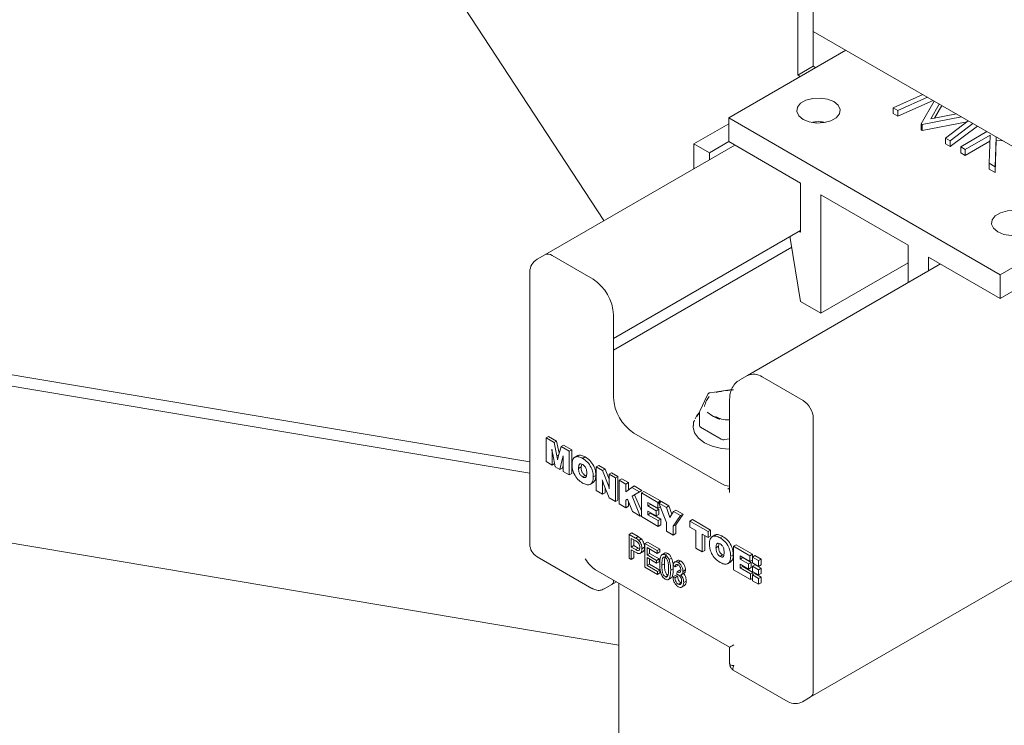
# Model space of a CAD drawing. Units: millimetres. Extents: x 175 to 14653, y 175 to 10220.
# Drawn here: x 8332 to 8468, y 6357 to 6454 of the extents above; entities that cross this region are included whole.
import ezdxf

# ---------------------------------------------------------------- set-up
doc = ezdxf.new("R2010")
doc.units = ezdxf.units.MM
doc.header["$LTSCALE"] = 35
doc.linetypes.add('SLD-Solid', pattern=[0])

msp = doc.modelspace()

# ---------------------------------------------------------------- linework, layer by layer
at = {"color": 7, "linetype": 'SLD-Solid', "lineweight": 15}
for p, q in [((8412.8573518, 6426.6848827), (8378.8245303, 6478.6135907)), ((7906.3723144, 6476.7316609), (8402.6339647, 6393.419083)), ((7908.302864, 6474.8268076), (8402.6339778, 6391.8383586)), ((8441.7570955, 6469.2288213), (8441.7570955, 6447.9987902)), ((8439.6357735, 6468.0042082), (8439.6357735, 6446.7741771)), ((8441.7571087, 6452.7988786), (9335.540037, 5936.8289769)), ((8446.2676908, 6450.1950091), (8430.0898548, 6440.8557432)), ((7934.7538889, 6448.7276967), (8414.9073087, 6368.1193708)), ((8441.7570955, 6447.9987902), (8439.6357735, 6446.7741771)), ((8442.0905509, 6447.783602), (8441.7570955, 6447.9987902)), ((8452.7648119, 6442.2656271), (8456.8618095, 6444.0791443)), ((8457.5024416, 6443.7093152), (8453.4036738, 6441.8968199)), ((8453.4036738, 6441.8968199), (8452.7648119, 6442.2656271)), ((8452.7648119, 6442.2656271), (8452.7648119, 6441.4490968)), ((8458.3033134, 6443.246992), (8453.4036738, 6441.0802896)), ((8456.6417319, 6440.0275288), (8458.4422321, 6443.1667858)), ((8459.1449886, 6442.761093), (8457.977405, 6440.7218083)), ((8459.4964064, 6442.5582341), (8458.5024783, 6440.8223126)), ((8430.0898548, 6440.8557432), (8467.5664953, 6419.2209391)), ((8430.0898548, 6437.5895733), (8430.0898548, 6440.8557432)), ((8453.4036738, 6441.0802896), (8452.7648119, 6441.4490968)), ((8453.4036738, 6441.8968199), (8453.4036738, 6441.0802896)), ((8462.2196855, 6440.9861083), (8456.7847783, 6439.9449498)), ((8457.977405, 6440.7218083), (8461.5071509, 6441.3974458)), ((8430.0898416, 6440.0388072), (8425.2902744, 6437.268076)), ((8456.7847783, 6439.9449498), (8456.6417319, 6440.0275288)), ((8456.6417319, 6440.0275288), (8456.6417319, 6439.2109985)), ((8462.9747516, 6440.3142767), (8456.7847783, 6439.1284195)), ((8456.7847783, 6439.9449498), (8456.7847783, 6439.1284195)), ((8460.0143227, 6438.0805735), (8463.1519738, 6440.4479097)), ((8463.79033, 6440.0793946), (8460.6517516, 6437.7125936)), ((8464.403564, 6439.7253923), (8460.6517516, 6436.8960633)), ((8456.7847783, 6439.1284195), (8456.6417319, 6439.2109985)), ((8460.6517516, 6437.7125936), (8460.0143227, 6438.0805735)), ((8460.0143227, 6438.0805735), (8460.0143227, 6437.2640432)), ((8462.1022776, 6436.8752228), (8465.7214986, 6438.9645547)), ((8466.1491416, 6438.4787769), (8462.7368405, 6436.5088974)), ((8466.0159496, 6434.6159081), (8466.1491416, 6438.4787769)), ((8467.0023413, 6438.2251399), (8466.861584, 6434.1277337)), ((8467.0131361, 6438.2189106), (8467.0131361, 6437.7244272)), ((8430.9182748, 6437.1113349), (8404.6946769, 6421.9727741)), ((8427.4116096, 6436.0434553), (8425.2902744, 6437.268076)), ((8425.2902744, 6437.268076), (8425.2902744, 6433.862273)), ((8430.0898548, 6437.5895733), (8427.4116096, 6436.0434553)), ((8439.9893066, 6431.8747414), (8430.0898548, 6437.5895733)), ((8460.6517516, 6436.8960633), (8460.0143227, 6437.2640432)), ((8460.6517516, 6437.7125936), (8460.6517516, 6436.8960633)), ((8462.7368405, 6436.5088974), (8462.1022776, 6436.8752228)), ((8462.1022776, 6436.8752228), (8462.1022776, 6436.0586925)), ((8466.1204238, 6437.6456682), (8462.7368405, 6435.6923671)), ((8462.7368405, 6436.5088974), (8462.7368405, 6435.6923671)), ((8467.0131361, 6437.7244272), (8466.861584, 6433.3112034)), ((8467.9104347, 6437.700919), (8467.0131361, 6437.7244272)), ((8427.4116096, 6436.0434553), (8427.4116096, 6435.0869024)), ((8462.7368405, 6435.6923671), (8462.1022776, 6436.0586925)), ((8466.861584, 6434.1277337), (8466.0159496, 6434.6159081)), ((8466.0159496, 6434.6159081), (8466.0159496, 6433.7993778)), ((8466.861584, 6433.3112034), (8466.0159496, 6433.7993778)), ((8466.861584, 6434.1277337), (8466.861584, 6433.3112034)), ((8439.9893066, 6425.0974475), (8439.9893066, 6431.8747414)), ((8442.8176973, 6430.2419462), (8442.8176973, 6413.9110969)), ((8454.8385685, 6423.302445), (8442.8176973, 6430.2419462)), ((8483.7443313, 6428.560205), (8467.5664953, 6419.2209391)), ((8486.5732172, 6426.9271163), (8467.5664953, 6415.9547692)), ((8439.9893066, 6425.3424017), (8414.1799094, 6410.4429539)), ((8438.5751112, 6424.2807358), (8438.5751112, 6424.525982)), ((8439.9893066, 6415.5438921), (8438.5751112, 6424.2807358)), ((8439.7771393, 6425.219929), (8439.9893066, 6425.0974475)), ((8438.7808036, 6423.0100461), (8414.1799344, 6408.8082667)), ((8454.8385685, 6418.1236562), (8454.8385685, 6423.302445)), ((8404.6946769, 6421.9727741), (8403.6340167, 6421.360468)), ((8411.3515187, 6418.6080888), (8405.694653, 6421.8737279)), ((8467.5664953, 6415.9547692), (8457.6669592, 6421.6696498)), ((8457.6669592, 6421.6696498), (8457.6669592, 6419.7564955)), ((8459.3239652, 6420.7130742), (8432.6861691, 6405.3354018)), ((8454.8385132, 6420.8505662), (8442.8176973, 6413.9110969)), ((8402.6339324, 6419.6283474), (8402.6339324, 6382.0674669)), ((8467.5664953, 6419.2209391), (8467.5664953, 6415.9547692)), ((8442.8176973, 6413.9110969), (8439.9893066, 6415.5438921)), ((8414.1799094, 6402.2775535), (8414.1799094, 6413.7091237)), ((8414.1799094, 6410.4429539), (8414.1799094, 6413.7091237)), ((8441.3427946, 6360.9456712), (8521.1058003, 6406.9918742)), ((8432.6861691, 6405.3354018), (8431.6255089, 6404.7230957)), ((8440.3429028, 6401.871719), (8434.6860371, 6405.1373581)), ((8427.1320614, 6402.6681774), (8426.0861343, 6400.4145497)), ((8430.4991494, 6403.4142759), (8427.5091894, 6402.9517588)), ((8430.2111211, 6402.0753146), (8430.2111211, 6389.2087692)), ((8426.0396477, 6400.2040414), (8426.0396477, 6398.4076456)), ((8428.1497557, 6399.6834968), (8428.3939123, 6399.5639106)), ((8428.4054487, 6399.5831265), (8428.3595946, 6399.6051708)), ((8441.7570982, 6361.8613317), (8441.7570982, 6399.4222121)), ((8429.0291714, 6390.4390872), (8417.0083001, 6397.3785885)), ((8425.1934091, 6398.4341129), (8425.1934091, 6398.1949503)), ((8426.1861096, 6398.203535), (8429.0438345, 6396.5538055)), ((8404.8637335, 6396.7242769), (8405.2172869, 6396.9283789)), ((8404.8637335, 6393.458107), (8404.8637335, 6396.7242769)), ((8404.8637335, 6396.7242769), (8405.9776747, 6396.0812123)), ((8405.2172869, 6396.9283789), (8406.3312281, 6396.2853144)), ((8405.9776747, 6396.0812123), (8406.3312281, 6396.2853144)), ((8405.9776747, 6396.0812123), (8406.3634869, 6394.2286879)), ((8406.3312281, 6396.2853144), (8406.6825643, 6394.5984581)), ((8429.526766, 6396.4791172), (8430.211155, 6396.5849613)), ((8405.6977353, 6394.5534952), (8405.7787276, 6394.600251)), ((8405.6977353, 6394.5534952), (8405.6977353, 6392.976648)), ((8406.1482008, 6392.7165998), (8405.7997307, 6394.480841)), ((8406.5470786, 6394.116181), (8406.9425846, 6395.5241816)), ((8406.9425846, 6395.5241816), (8407.2961381, 6395.7282837)), ((8406.9425846, 6395.5241816), (8408.0547557, 6394.882139)), ((8407.2961381, 6395.7282837), (8408.4083091, 6395.086241)), ((8408.0547557, 6394.882139), (8408.4083091, 6395.086241)), ((8408.0547557, 6394.882139), (8408.0547557, 6391.6159691)), ((8408.4083091, 6395.086241), (8408.4083091, 6391.8200712)), ((8405.6977353, 6392.976648), (8404.8637335, 6393.458107)), ((8405.6977353, 6392.976648), (8406.0512888, 6393.1807501)), ((8406.0512888, 6393.2071777), (8406.0512888, 6393.1807501)), ((8406.3634869, 6394.2286879), (8406.6203083, 6394.3769477)), ((8407.1164825, 6393.7567119), (8406.7725642, 6392.3561625)), ((8407.1164825, 6393.7567119), (8407.2291827, 6393.8217723)), ((8407.1222145, 6393.7821666), (8407.1164825, 6393.7567119)), ((8407.1222145, 6393.7821666), (8407.2293434, 6393.8440108)), ((8407.2207538, 6392.0974281), (8407.2286774, 6393.7004603)), ((8409.2462128, 6394.2831306), (8408.8042712, 6394.0280031)), ((8409.7887027, 6393.098119), (8409.7137656, 6392.7191703)), ((8409.9239684, 6393.8868259), (8410.2775218, 6394.0909279)), ((8406.7725642, 6392.3561625), (8406.1482008, 6392.7165998)), ((8406.7725642, 6392.3561625), (8407.1261177, 6392.5602645)), ((8407.2250785, 6392.963015), (8407.1261177, 6392.5602645)), ((8408.0547557, 6391.6159691), (8407.2207538, 6392.0974281)), ((8408.0547557, 6391.6159691), (8408.4083091, 6391.8200712)), ((8409.3602122, 6392.5150682), (8409.7137656, 6392.7191703)), ((8411.7898094, 6392.7259384), (8412.1433628, 6392.9300404)), ((8411.7898094, 6389.4597685), (8411.7898094, 6392.7259384)), ((8411.7898094, 6392.7259384), (8412.6600575, 6392.2235548)), ((8412.1433628, 6392.9300404), (8413.013611, 6392.4276569)), ((8412.6600575, 6392.2235548), (8413.013611, 6392.4276569)), ((8412.6600575, 6392.2235548), (8413.4289003, 6390.2611217)), ((8413.013611, 6392.4276569), (8413.5665776, 6391.016241)), ((8413.5666362, 6391.7001981), (8413.9201897, 6391.9043001)), ((8413.5666362, 6390.1593664), (8413.5666362, 6391.7001981)), ((8413.5666362, 6391.7001981), (8414.4368843, 6391.1978145)), ((8413.9201897, 6391.9043001), (8414.7904378, 6391.4019166)), ((8409.9251485, 6391.3318167), (8410.278702, 6391.5359187)), ((8410.278702, 6391.5359187), (8410.4110431, 6391.4882349)), ((8410.9513159, 6390.3044429), (8411.3932576, 6390.5595704)), ((8411.3909316, 6391.3440729), (8411.7444851, 6391.548175)), ((8412.6600575, 6390.4871199), (8412.749205, 6390.5385837)), ((8412.6600575, 6390.4871199), (8412.6600575, 6388.9573849)), ((8413.5666362, 6388.4340282), (8412.7977091, 6390.386046)), ((8413.4289003, 6390.2611217), (8413.5665824, 6390.3406038)), ((8414.4368843, 6391.1978145), (8414.7904378, 6391.4019166)), ((8414.4368843, 6391.1978145), (8414.4368843, 6387.9316446)), ((8414.7904378, 6391.4019166), (8414.7904378, 6388.1357467)), ((8414.9808316, 6390.8838005), (8415.334385, 6391.0879025)), ((8414.9808316, 6387.6176306), (8414.9808316, 6390.8838005)), ((8414.9808316, 6390.8838005), (8415.887326, 6390.3604924)), ((8415.334385, 6391.0879025), (8416.2408794, 6390.5645944)), ((8415.887326, 6390.3604924), (8416.2408794, 6390.5645944)), ((8415.887326, 6390.3604924), (8415.887326, 6389.2783233)), ((8416.2408794, 6390.5645944), (8416.2408794, 6389.5451118)), ((8412.6600575, 6388.9573849), (8411.7898094, 6389.4597685)), ((8412.6600575, 6388.9573849), (8413.013611, 6389.161487)), ((8413.013611, 6389.8379948), (8413.013611, 6389.161487)), ((8415.887326, 6389.2783233), (8416.6998329, 6389.8914421)), ((8416.6998329, 6389.8914421), (8417.0533864, 6390.0955442)), ((8416.6998329, 6389.8914421), (8417.7514811, 6389.2843385)), ((8417.7514811, 6389.2843385), (8416.7434971, 6388.6623922)), ((8417.0533864, 6390.0955442), (8418.1050346, 6389.4884406)), ((8418.1050346, 6389.4884406), (8417.0970505, 6388.8664942)), ((8417.7514811, 6389.2843385), (8418.1050346, 6389.4884406)), ((8418.0267843, 6389.1254094), (8418.3803378, 6389.3295114)), ((8418.0267843, 6385.8592395), (8418.0267843, 6389.1254094)), ((8418.0267843, 6389.1254094), (8420.2915031, 6387.8180151)), ((8418.3803378, 6389.3295114), (8420.6450565, 6388.0221171)), ((8430.164199, 6389.7838297), (8429.9682949, 6389.6287861)), ((8414.4368843, 6387.9316446), (8413.5666362, 6388.4340282)), ((8414.4368843, 6387.9316446), (8414.7904378, 6388.1357467)), ((8415.887326, 6387.0943225), (8414.9808316, 6387.6176306)), ((8416.1117158, 6388.2733652), (8415.887326, 6388.1346357)), ((8415.887326, 6388.1346357), (8416.1147114, 6388.2659025)), ((8415.887326, 6388.1346357), (8415.887326, 6387.0943225)), ((8416.8012383, 6386.5667322), (8416.1117158, 6388.2733652)), ((8416.2408794, 6387.9536637), (8416.2408794, 6387.2984246)), ((8416.7434971, 6388.6623922), (8417.0970505, 6388.8664942)), ((8416.7434971, 6388.6623922), (8417.8817992, 6385.9429377)), ((8417.0970505, 6388.8664942), (8418.02681, 6386.6452024)), ((8420.2915031, 6387.0224127), (8418.933363, 6387.8064503)), ((8418.933363, 6387.8064503), (8418.933363, 6387.3458409)), ((8419.2869165, 6387.6023602), (8419.2869165, 6387.549943)), ((8420.2915031, 6387.8180151), (8420.6450565, 6388.0221171)), ((8420.2915031, 6387.8180151), (8420.2915031, 6387.0224127)), ((8420.4563815, 6387.7228327), (8420.809935, 6387.9269348)), ((8421.5079454, 6385.0580748), (8420.4563815, 6387.7228327)), ((8420.4563815, 6387.7228327), (8421.4727949, 6387.1360698)), ((8420.6450565, 6388.0221171), (8420.6450565, 6387.8317702)), ((8420.809935, 6387.9269348), (8421.8263484, 6387.3401718)), ((8415.887326, 6387.0943225), (8416.2408794, 6387.2984246)), ((8417.8817992, 6385.9429377), (8416.8012383, 6386.5667322)), ((8418.933363, 6387.3458409), (8419.2869165, 6387.549943)), ((8418.933363, 6387.3458409), (8420.0818647, 6386.6828251)), ((8420.0818647, 6385.9709831), (8418.933363, 6386.633999)), ((8418.933363, 6386.633999), (8418.933363, 6386.1314851)), ((8418.933363, 6386.1314851), (8419.2869165, 6386.3355872)), ((8419.2869165, 6387.549943), (8420.4354181, 6386.8869271)), ((8419.2869165, 6386.4299089), (8419.2869165, 6386.3355872)), ((8419.2869165, 6386.3355872), (8420.7011118, 6385.5191896)), ((8420.0818647, 6386.6828251), (8420.4354181, 6386.8869271)), ((8420.0818647, 6386.6828251), (8420.0818647, 6385.9709831)), ((8420.2915031, 6387.0224127), (8420.6450565, 6387.2265148)), ((8420.4354181, 6386.8869271), (8420.4354181, 6386.1750852)), ((8420.6450565, 6387.2447172), (8420.6450565, 6387.2265148)), ((8421.4727949, 6387.1360698), (8421.8263484, 6387.3401718)), ((8421.4727949, 6387.1360698), (8421.9600968, 6385.7418281)), ((8421.8263484, 6387.3401718), (8422.2271649, 6386.1934071)), ((8421.9600968, 6385.7418281), (8422.4507704, 6386.5714966)), ((8422.4507704, 6386.5714966), (8422.8043239, 6386.7755986)), ((8422.4507704, 6386.5714966), (8423.4298417, 6386.0062907)), ((8422.8043239, 6386.7755986), (8423.7833952, 6386.2103928)), ((8417.8817992, 6385.9429377), (8418.0268469, 6386.0266719)), ((8420.3475584, 6384.5194852), (8418.0267843, 6385.8592395)), ((8418.933363, 6386.1314851), (8420.3475584, 6385.3150875)), ((8420.0818647, 6385.9709831), (8420.4354181, 6386.1750852)), ((8420.3475584, 6385.3150875), (8420.7011118, 6385.5191896)), ((8420.3475584, 6385.3150875), (8420.3475584, 6384.5194852)), ((8420.7011118, 6385.5191896), (8420.7011118, 6384.7235872)), ((8421.5079454, 6383.849608), (8421.5079454, 6385.0580748)), ((8423.4298417, 6386.0062907), (8422.4145241, 6384.534718)), ((8423.7833952, 6386.2103928), (8422.7680776, 6384.7388201)), ((8423.4298417, 6386.0062907), (8423.7833952, 6386.2103928)), ((8424.7352982, 6385.2526667), (8425.0888516, 6385.4567688)), ((8424.7352982, 6384.4152085), (8424.7352982, 6385.2526667)), ((8424.7352982, 6385.2526667), (8427.2373037, 6383.8082897)), ((8425.0888516, 6385.4567688), (8427.5908572, 6384.0123918)), ((8416.3442821, 6383.4071059), (8416.6978356, 6383.611208)), ((8416.6978356, 6383.611208), (8417.5690952, 6383.1082405)), ((8420.3475584, 6384.5194852), (8420.7011118, 6384.7235872)), ((8422.4145241, 6383.3262512), (8421.5079454, 6383.849608)), ((8422.4145241, 6384.534718), (8422.7680776, 6384.7388201)), ((8422.4145241, 6384.534718), (8422.4145241, 6383.3262512)), ((8422.4145241, 6383.3262512), (8422.7680776, 6383.5303533)), ((8422.7680776, 6384.7388201), (8422.7680776, 6383.5303533)), ((8425.5330537, 6383.954674), (8424.7352982, 6384.4152085)), ((8425.5330537, 6381.5259624), (8425.5330537, 6383.954674)), ((8427.2373037, 6383.8082897), (8427.5908572, 6384.0123918)), ((8427.2373037, 6383.8082897), (8427.2373037, 6382.9708315)), ((8427.5908572, 6384.0123918), (8427.5908572, 6383.1749335)), ((8416.3442821, 6380.1409361), (8416.3442821, 6383.4071059)), ((8416.3442821, 6383.4071059), (8417.2155418, 6382.9041384)), ((8417.247742, 6382.5037851), (8416.63813, 6382.8557066)), ((8416.63813, 6382.8557066), (8416.63813, 6381.6680218)), ((8416.9916834, 6382.6516166), (8416.9916834, 6381.8721238)), ((8417.2155418, 6382.9041384), (8417.5690952, 6383.1082405)), ((8417.6689576, 6382.5794086), (8418.022511, 6382.7835106)), ((8418.5115574, 6382.1559646), (8418.8651108, 6382.3600666)), ((8418.5115574, 6378.8897947), (8418.5115574, 6382.1559646)), ((8418.5115574, 6382.1559646), (8420.2012245, 6381.1805405)), ((8418.8651108, 6382.3600666), (8420.554778, 6381.3846425)), ((8427.2373037, 6382.9708315), (8426.4395482, 6383.4313659)), ((8426.4395482, 6383.4313659), (8426.4395482, 6381.0026543)), ((8426.7931016, 6383.2272759), (8426.7931016, 6381.2067564)), ((8427.2373037, 6382.9708315), (8427.5908572, 6383.1749335)), ((8428.2111988, 6383.3348772), (8427.7692572, 6383.0797497)), ((8428.7536887, 6382.1498657), (8428.6787516, 6381.7709169)), ((8428.8889544, 6382.9385725), (8429.2425079, 6383.1426745)), ((8416.63813, 6381.6680218), (8416.9916834, 6381.8721238)), ((8416.63813, 6381.6680218), (8417.2534739, 6381.3127913)), ((8417.2350979, 6380.941635), (8416.63813, 6381.2862572)), ((8416.63813, 6381.2862572), (8416.63813, 6379.9713013)), ((8416.9916834, 6381.8721238), (8417.6070274, 6381.5168933)), ((8416.9916834, 6381.0821672), (8416.9916834, 6380.1754034)), ((8417.2534739, 6381.3127913), (8417.6070274, 6381.5168933)), ((8417.6070274, 6381.5168933), (8417.7964353, 6381.4348541)), ((8417.8296816, 6380.7792746), (8418.2716233, 6381.0344021)), ((8418.1074534, 6381.4428193), (8418.4610068, 6381.6469213)), ((8420.2012245, 6380.7987759), (8418.8054052, 6381.6045653)), ((8418.8054052, 6381.6045653), (8418.8054052, 6380.5865427)), ((8418.8054052, 6380.5865427), (8419.1589586, 6380.7906448)), ((8419.1589586, 6381.4004752), (8419.1589586, 6380.7906448)), ((8419.1589586, 6380.7906448), (8420.4813582, 6380.0272398)), ((8420.2012245, 6381.1805405), (8420.554778, 6381.3846425)), ((8420.2012245, 6381.1805405), (8420.2012245, 6380.7987759)), ((8420.2012245, 6380.7987759), (8420.554778, 6381.002878)), ((8420.554778, 6381.3846425), (8420.554778, 6381.002878)), ((8421.2982727, 6380.8521264), (8420.8563311, 6380.5969989)), ((8426.4395482, 6381.0026543), (8425.5330537, 6381.5259624)), ((8426.4395482, 6381.0026543), (8426.7931016, 6381.2067564)), ((8428.3251982, 6381.5668149), (8428.6787516, 6381.7709169)), ((8430.7547111, 6381.7777336), (8431.1082645, 6381.9818357)), ((8430.7547111, 6378.5115638), (8430.7547111, 6381.7777336)), ((8430.7547111, 6381.7777336), (8433.0194299, 6380.4703393)), ((8431.1082645, 6381.9818357), (8433.3729833, 6380.6744414)), ((8403.6340741, 6380.3353584), (8411.2051654, 6375.9646605)), ((8416.63813, 6379.9713013), (8416.3442821, 6380.1409361)), ((8416.63813, 6379.9713013), (8416.9916834, 6380.1754034)), ((8418.8054052, 6380.5865427), (8420.1278047, 6379.8231377)), ((8420.1278047, 6379.4413732), (8418.8054052, 6380.2047782)), ((8418.8054052, 6380.2047782), (8418.8054052, 6379.1019245)), ((8419.1589586, 6380.0006881), (8419.1589586, 6379.3060265)), ((8420.1278047, 6379.8231377), (8420.4813582, 6380.0272398)), ((8420.1278047, 6379.8231377), (8420.1278047, 6379.4413732)), ((8420.1278047, 6379.4413732), (8420.4813582, 6379.6454753)), ((8420.4813582, 6380.0272398), (8420.4813582, 6379.6454753)), ((8421.3233422, 6380.5751956), (8421.6768957, 6380.7792977)), ((8421.8438558, 6379.9300312), (8422.1974092, 6380.1341333)), ((8423.0276422, 6379.8300805), (8422.5857006, 6379.574953)), ((8423.0973874, 6379.5510612), (8423.4509408, 6379.7551632)), ((8428.8900502, 6380.3836119), (8429.2436037, 6380.587714)), ((8429.2436037, 6380.587714), (8429.3760291, 6380.5399815)), ((8429.916302, 6379.3561895), (8430.3582436, 6379.611317)), ((8430.3558333, 6380.3958682), (8430.7093868, 6380.5999703)), ((8433.0194299, 6379.674737), (8431.6612898, 6380.4587745)), ((8431.6612898, 6380.4587745), (8431.6612898, 6379.9981652)), ((8431.6612898, 6379.9981652), (8432.0148433, 6380.2022673)), ((8431.6612898, 6379.9981652), (8432.8097914, 6379.3351493)), ((8432.0148433, 6380.2546844), (8432.0148433, 6380.2022673)), ((8432.0148433, 6380.2022673), (8433.1633449, 6379.5392514)), ((8432.8097914, 6379.3351493), (8433.1633449, 6379.5392514)), ((8433.0194299, 6380.4703393), (8433.3729833, 6380.6744414)), ((8433.0194299, 6380.4703393), (8433.0194299, 6379.674737)), ((8433.0194299, 6379.674737), (8433.3455263, 6379.8629884)), ((8433.1633449, 6379.5392514), (8433.1633449, 6378.8274094)), ((8433.3454779, 6380.2877128), (8433.6990313, 6380.4918149)), ((8434.1974343, 6379.7958889), (8433.3454779, 6380.2877128)), ((8433.3454779, 6380.2877128), (8433.3454779, 6379.4822305)), ((8433.3454779, 6379.4822305), (8434.1974343, 6378.9904066)), ((8433.3729833, 6380.6744414), (8433.3729833, 6380.3035302)), ((8434.5509877, 6379.9999909), (8433.6990313, 6380.4918149)), ((8434.1974343, 6379.7958889), (8434.5509877, 6379.9999909)), ((8434.1974343, 6378.9904066), (8434.1974343, 6379.7958889)), ((8434.5509877, 6379.1945086), (8434.5509877, 6379.9999909)), ((8411.7051956, 6378.5338796), (8430.2111182, 6367.8506379)), ((8420.2379766, 6377.8931541), (8418.5115574, 6378.8897947)), ((8418.8054052, 6379.1019245), (8419.1589586, 6379.3060265)), ((8418.8054052, 6379.1019245), (8420.2379766, 6378.2749186)), ((8419.1589586, 6379.3060265), (8420.59153, 6378.4790207)), ((8420.2379766, 6378.2749186), (8420.59153, 6378.4790207)), ((8420.2379766, 6378.2749186), (8420.2379766, 6377.8931541)), ((8420.2379766, 6377.8931541), (8420.59153, 6378.0972562)), ((8420.59153, 6378.4790207), (8420.59153, 6378.0972562)), ((8420.8624243, 6379.1657774), (8421.2159777, 6379.3698794)), ((8422.0746519, 6378.4646592), (8422.4282054, 6378.6687612)), ((8422.6990997, 6378.9326275), (8422.4052518, 6379.1446535)), ((8422.6990997, 6378.9326275), (8423.0526531, 6379.1367296)), ((8422.9194434, 6377.9119975), (8422.9561954, 6378.2751737)), ((8422.9561954, 6378.2751737), (8423.3097489, 6378.4792757)), ((8422.9561954, 6378.2751737), (8423.0003653, 6378.2450513)), ((8423.0003653, 6378.2450513), (8423.3539188, 6378.4491534)), ((8423.3097489, 6378.4792757), (8423.3539188, 6378.4491534)), ((8423.5342576, 6377.8467836), (8423.9761992, 6378.1019111)), ((8423.7643191, 6378.315694), (8424.1178725, 6378.519796)), ((8433.0754852, 6377.1718094), (8430.7547111, 6378.5115638)), ((8432.8097914, 6378.6233074), (8431.6612898, 6379.2863233)), ((8431.6612898, 6379.2863233), (8431.6612898, 6378.7838094)), ((8431.6612898, 6378.7838094), (8432.0148433, 6378.9879114)), ((8431.6612898, 6378.7838094), (8433.0754852, 6377.9674118)), ((8432.0148433, 6379.0822332), (8432.0148433, 6378.9879114)), ((8432.0148433, 6378.9879114), (8433.4290386, 6378.1715138)), ((8432.8097914, 6379.3351493), (8432.8097914, 6378.6233074)), ((8432.8097914, 6378.6233074), (8433.1633449, 6378.8274094)), ((8433.0754852, 6377.9674118), (8433.4290386, 6378.1715138)), ((8433.3454779, 6379.0263908), (8433.6990313, 6379.2304929)), ((8434.1974343, 6378.5345669), (8433.3454779, 6379.0263908)), ((8433.3454779, 6379.0263908), (8433.3454779, 6378.3124074)), ((8433.3454779, 6378.3124074), (8434.1974343, 6377.8205835)), ((8433.4290386, 6378.1715138), (8433.4290386, 6377.8599309)), ((8434.5509877, 6378.7386689), (8433.6990313, 6379.2304929)), ((8434.1974343, 6378.9904066), (8434.5509877, 6379.1945086)), ((8434.1974343, 6378.5345669), (8434.5509877, 6378.7386689)), ((8434.1974343, 6377.8205835), (8434.1974343, 6378.5345669)), ((8434.5509877, 6378.0246855), (8434.5509877, 6378.7386689)), ((8413.9727998, 6376.506919), (8414.5945967, 6376.8658747)), ((8414.1799094, 6376.9647736), (8414.1799094, 6377.1052828)), ((8421.3284841, 6377.5605509), (8421.6820376, 6377.7646529)), ((8421.6942947, 6377.1501), (8422.1362364, 6377.4052275)), ((8422.3684998, 6377.5540294), (8422.7220532, 6377.7581314)), ((8422.3684998, 6377.5540294), (8422.6623476, 6377.4267859)), ((8422.6623476, 6377.4267859), (8423.015901, 6377.6308879)), ((8422.7220532, 6377.7581314), (8423.015901, 6377.6308879)), ((8423.1059853, 6376.5344213), (8423.4595388, 6376.7385233)), ((8423.8745753, 6376.7780362), (8424.2281287, 6376.9821382)), ((8433.0754852, 6377.9674118), (8433.0754852, 6377.1718094)), ((8433.0754852, 6377.1718094), (8433.3454889, 6377.3276793)), ((8433.3454779, 6377.8116943), (8433.6990313, 6378.0157964)), ((8434.1974343, 6377.3198704), (8433.3454779, 6377.8116943)), ((8433.3454779, 6377.8116943), (8433.3454779, 6377.0159459)), ((8433.3454779, 6377.0159459), (8434.1974343, 6376.524122)), ((8434.5509877, 6377.5239724), (8433.6990313, 6378.0157964)), ((8434.1974343, 6377.8205835), (8434.5509877, 6378.0246855)), ((8434.1974343, 6377.3198704), (8434.5509877, 6377.5239724)), ((8434.1974343, 6376.524122), (8434.1974343, 6377.3198704)), ((8434.1974343, 6376.524122), (8434.5509877, 6376.728224)), ((8434.5509877, 6376.728224), (8434.5509877, 6377.5239724)), ((8412.9121396, 6375.8946129), (8413.9727998, 6376.506919)), ((8414.9073176, 6376.6853444), (8414.9073176, 5974.9626517)), ((8423.5775002, 6376.1287499), (8424.0194419, 6376.3838774)), ((8430.2111211, 6367.8506396), (8430.2111211, 6365.570127)), ((8430.7111484, 6364.7040962), (8438.282324, 6360.3333496)), ((8440.2821345, 6360.3333651), (8441.3427946, 6360.9456712))]:
    msp.add_line(p, q, dxfattribs=at)
at = {"color": 7, "linetype": 'SLD-Solid', "lineweight": 15, "flags": 128}
for points in [[(8439.9283833, 6446.5354093), (8439.8223339, 6446.6429471), (8439.6357735, 6446.7741771)], [(8444.5854968, 6443.1008928), (8443.7320494, 6443.4458709), (8442.725667, 6443.6015398), (8441.6877403, 6443.5491205), (8440.7434902, 6443.2949162), (8440.0067632, 6442.8696128), (8439.5664209, 6442.3245088), (8439.4756155, 6441.725325), (8439.745271, 6441.1443528), (8440.3428554, 6440.6516681), (8441.1963027, 6440.30669), (8442.2026852, 6440.1510212), (8443.2406145, 6440.203442), (8444.1849489, 6440.4575976), (8444.9216758, 6440.882901), (8445.3619339, 6441.4280536), (8445.4527367, 6442.0272359), (8445.1830811, 6442.6082082), (8444.5854968, 6443.1008928)], [(8467.2129043, 6425.139919), (8468.0663516, 6424.7949409), (8469.0727341, 6424.6392721), (8470.1106635, 6424.6916929), (8471.0549978, 6424.9458485), (8471.7917248, 6425.3711519), (8472.2319828, 6425.9163045), (8472.3227856, 6426.5154869), (8472.0531301, 6427.0964591), (8471.4555457, 6427.5891438), (8470.6020983, 6427.9341219), (8469.5957159, 6428.0897907), (8468.5577892, 6428.0373714), (8467.6135391, 6427.7831672), (8466.8768122, 6427.3578638), (8466.4364698, 6426.8127598), (8466.3456644, 6426.2135759), (8466.6153199, 6425.6326037), (8467.2129043, 6425.139919)], [(8426.0396987, 6400.2119559), (8425.6956217, 6399.8036898), (8425.4551947, 6399.345868)], [(8425.7277159, 6399.6529994), (8425.8883303, 6399.9288828), (8426.0396388, 6400.1276667)], [(8430.2111564, 6395.1671676), (8429.0845909, 6395.2674709), (8427.8183619, 6395.5702619), (8426.7310885, 6396.0518848), (8425.8967185, 6396.679603), (8425.3722964, 6397.4105328), (8425.1934091, 6398.1949503)], [(8413.9727998, 6376.506919), (8413.9727998, 6376.5069677), (8414.0607181, 6376.5799317), (8414.1260457, 6376.6834094), (8414.1663381, 6376.8133124), (8414.1799094, 6376.9647736)], [(8413.9727998, 6376.506919), (8413.9727998, 6376.5069677), (8414.0607181, 6376.5799317), (8414.1260457, 6376.6834094), (8414.1663381, 6376.8133124), (8414.1799094, 6376.9647736)]]:
    msp.add_lwpolyline(points, dxfattribs=at)
at = {"color": 7, "linetype": 'SLD-Solid', "lineweight": 15}
for centre, radius, start, end in [((8442.4641519, 6435.2750848), 5.0674972, 78.63349268, 101.366071113), ((8405.1087421, 6421.0557695), 1.0061547, 54.3856371, 114.301134299), ((8404.6339699, 6419.6283383), 2, 119.997311734, 180), ((8408.0389137, 6413.4296139), 6.1473534, 2.606041206, 57.393465984), ((8433.5143096, 6403.5015892), 2.0121345, 54.385365799, 114.303693054), ((8427.5856294, 6402.457639), 0.5, 98.793038933, 155.101538556), ((8420.3207395, 6402.5569678), 6.1471837, 182.605221265, 237.394285924), ((8438.686665, 6399.2825203), 3.0736092, 2.604921798, 57.394092444), ((8426.5396247, 6400.2040563), 0.5, 155.101538555, 180), ((8426.2907557, 6398.433228), 0.2524078, 185.817124684, 245.506416231), ((8429.3964677, 6397.2352651), 0.7672922, 242.639906716, 279.77710626), ((8430.3830989, 6392.5962925), 2.5468911, 237.886370957, 265.660860354), ((8404.6339699, 6382.067461), 2, 180, 240.002688266), ((8440.7769125, 6361.7532715), 0.9861242, 305.018764503, 6.291146216), ((8439.2822022, 6362.0654622), 2, 240.002688266, 299.997311734)]:
    msp.add_arc(centre, radius, start, end, dxfattribs=at)
for centre, major_axis, ratio, start_param, end_param in [((8411.7050377, 6380.8433133), (-1.414271, 2.4494566), 0.5773346305, 1.5707556948, 2.3562351222), ((8432.2111344, 6369.0053956), (2, 1.1547631), 0.0000703729, 2.3561538456, 3.1416332753), ((8432.2111344, 6366.1475028), (1.993189, 0.6230099), 0.2647105446, 3.0590402777, 3.8444384411), ((8432.2111344, 6366.1475028), (1.5361079, 1.414689), 0.2648378877, 2.438711725, 3.2241911525)]:
    msp.add_ellipse(centre, major_axis=major_axis, ratio=ratio, start_param=start_param, end_param=end_param, dxfattribs=at)
for points, knots in [([(8431.6321924, 6404.6966348), (8431.567293, 6404.6680972), (8431.2272966, 6404.5185941), (8430.7764265, 6404.0072698), (8430.3668936, 6403.249264), (8430.2245675, 6402.5814894), (8430.2140537, 6402.1857093), (8430.2111211, 6402.0753146)], [0, 0, 0, 0, 0.06747217271, 0.3534747296, 0.62261463465, 0.89473612059, 1, 1, 1, 1]), ([(8430.7205172, 6403.350841), (8430.717924, 6403.350707), (8430.3825541, 6403.333374), (8429.5739433, 6403.2389452), (8428.796383, 6403.1006444), (8428.3568486, 6402.9854794), (8428.3544833, 6402.9848597)], [0, 0, 0, 0, 0.0031774354, 0.4109319945, 0.9968300043, 1, 1, 1, 1]), ([(8427.3796096, 6402.422077), (8427.3785362, 6402.4207117), (8427.2393953, 6402.2437213), (8426.954422, 6401.797447), (8426.797595, 6401.3478303), (8426.7480831, 6401.071971), (8426.7458748, 6401.0576924), (8426.7456433, 6401.0561952)], [0, 0, 0, 0, 0.00316960728, 0.41088262434, 0.9697034339, 0.99682309937, 1, 1, 1, 1]), ([(8428.834559, 6399.2875072), (8428.832426, 6399.2883845), (8428.4393179, 6399.4500875), (8427.8172377, 6399.7441389), (8427.2986664, 6400.1276118), (8427.1039836, 6400.2861931), (8427.1024921, 6400.2874081)], [0, 0, 0, 0, 0.00319618371, 0.58906565781, 0.99685163263, 1, 1, 1, 1]), ([(8425.3624117, 6399.1744669), (8425.3138515, 6399.0770211), (8425.197298, 6398.8431335), (8425.2211212, 6398.5896852), (8425.2350189, 6398.4418322)], [0, 0, 0, 0, 0.4166348186, 1, 1, 1, 1]), ([(8430.2111336, 6399.1922976), (8430.0043572, 6399.1995253), (8429.4630158, 6399.2184474), (8428.8203108, 6399.3701182), (8428.4931371, 6399.5381035), (8428.4054487, 6399.5831265)], [0, 0, 0, 0, 0.3114836228, 0.8154654122, 1, 1, 1, 1]), ([(8405.7997307, 6394.480841), (8405.7765202, 6394.6088011), (8405.7350681, 6394.8373281), (8405.7008904, 6395.0634337), (8405.6858499, 6395.1629351)], [0, 0, 0, 0, 0.5599339054, 1, 1, 1, 1]), ([(8405.6858499, 6395.1629351), (8405.6891278, 6395.0485777), (8405.6949807, 6394.8443871), (8405.6968937, 6394.6423715), (8405.6977353, 6394.5534952)], [0, 0, 0, 0, 0.5600522921, 1, 1, 1, 1]), ([(8409.225115, 6394.2245733), (8409.2509847, 6394.2540279), (8409.3733185, 6394.393314), (8409.7689504, 6394.337874), (8410.107834, 6394.1733229), (8410.2775218, 6394.0909279)], [0, 0, 0, 0, 0.1180841144, 0.55840170848, 1, 1, 1, 1]), ([(8406.3634869, 6394.2286879), (8406.3812084, 6394.1290728), (8406.4128533, 6393.9511922), (8406.4443087, 6393.7733711), (8406.4581488, 6393.6951317)], [0, 0, 0, 0, 0.560010737, 1, 1, 1, 1]), ([(8406.4581488, 6393.6951317), (8406.4724104, 6393.7756926), (8406.497872, 6393.9195192), (8406.5320463, 6394.0561018), (8406.5470786, 6394.116181)], [0, 0, 0, 0, 0.5601258783, 1, 1, 1, 1]), ([(8407.2326392, 6394.2699926), (8407.213295, 6394.1778642), (8407.17875, 6394.0133415), (8407.1394899, 6393.8528063), (8407.1222145, 6393.7821666)], [0, 0, 0, 0, 0.55997402372, 1, 1, 1, 1]), ([(8407.2286774, 6393.7004603), (8407.2289426, 6393.8070415), (8407.229416, 6393.9973829), (8407.2316543, 6394.1866883), (8407.2326392, 6394.2699926)], [0, 0, 0, 0, 0.5599477477, 1, 1, 1, 1]), ([(8408.4537177, 6393.0396904), (8408.4709734, 6393.284992), (8408.5053947, 6393.7743139), (8408.8898921, 6394.1474603), (8409.4054503, 6394.1487012), (8409.7509618, 6393.9742021), (8409.9239684, 6393.8868259)], [0, 0, 0, 0, 0.280281436, 0.5590987931, 0.7792292634, 1, 1, 1, 1]), ([(8409.9239684, 6390.4950397), (8409.7029471, 6390.6424995), (8409.2620374, 6390.9366634), (8408.7466973, 6391.6774111), (8408.4859462, 6392.4221973), (8408.4644712, 6392.8336548), (8408.4537177, 6393.0396904)], [0, 0, 0, 0, 0.2802608448, 0.5590851738, 0.7792137404, 1, 1, 1, 1]), ([(8409.9251485, 6393.0486864), (8409.8347865, 6393.092889), (8409.6990988, 6393.1592638), (8409.5457188, 6393.1343287), (8409.3781606, 6392.9846973), (8409.3681825, 6392.7236166), (8409.3602122, 6392.5150682)], [0, 0, 0, 0, 0.25035765396, 0.37593751892, 0.50150597122, 1, 1, 1, 1]), ([(8409.9239684, 6393.8868259), (8410.1447966, 6393.7395029), (8410.5852891, 6393.4456334), (8411.099528, 6392.7046961), (8411.3586036, 6391.9608994), (8411.3801445, 6391.549893), (8411.3909316, 6391.3440729)], [0, 0, 0, 0, 0.2802810973, 0.5590849657, 0.7792026525, 1, 1, 1, 1]), ([(8410.4843529, 6391.8661156), (8410.4773945, 6392.0828016), (8410.4686839, 6392.3540558), (8410.3025228, 6392.6962758), (8410.1505492, 6392.898699), (8410.0152465, 6392.9887329), (8409.9251485, 6393.0486864)], [0, 0, 0, 0, 0.4986867425, 0.6242714307, 0.7498024724, 1, 1, 1, 1]), ([(8410.2775218, 6394.0909279), (8410.49835, 6393.943605), (8410.9388426, 6393.6497355), (8411.4530814, 6392.9087982), (8411.712157, 6392.1650015), (8411.733698, 6391.753995), (8411.7444851, 6391.548175)], [0, 0, 0, 0, 0.2802810973, 0.5590849657, 0.7792026525, 1, 1, 1, 1]), ([(8409.3602122, 6392.5150682), (8409.368379, 6392.2976641), (8409.3786041, 6392.0254699), (8409.5463409, 6391.6832729), (8409.6995821, 6391.481899), (8409.8349818, 6391.3918098), (8409.9251485, 6391.3318167)], [0, 0, 0, 0, 0.4984019082, 0.6240091202, 0.749616583, 1, 1, 1, 1]), ([(8409.7137656, 6392.7191703), (8409.7219325, 6392.5017662), (8409.7321575, 6392.2295719), (8409.8998943, 6391.887375), (8410.0531355, 6391.6860011), (8410.1885353, 6391.5959118), (8410.278702, 6391.5359187)], [0, 0, 0, 0, 0.4984019082, 0.6240091202, 0.749616583, 1, 1, 1, 1]), ([(8409.9251485, 6391.3318167), (8410.0149499, 6391.2880749), (8410.1498047, 6391.2223878), (8410.30235, 6391.2473231), (8410.4675318, 6391.3985484), (8410.4768833, 6391.6584872), (8410.4843529, 6391.8661156)], [0, 0, 0, 0, 0.2502062308, 0.3757349261, 0.5013628994, 1, 1, 1, 1]), ([(8411.3909316, 6391.3440729), (8411.3735865, 6391.0992211), (8411.338985, 6390.6107693), (8410.9561318, 6390.2370333), (8410.4420448, 6390.2329284), (8410.0968275, 6390.4075848), (8409.9239684, 6390.4950397)], [0, 0, 0, 0, 0.28024028076, 0.55904757642, 0.77920387893, 1, 1, 1, 1]), ([(8411.7444851, 6391.548175), (8411.7327284, 6391.2942593), (8411.7117085, 6390.8402829), (8411.4442523, 6390.6501913), (8411.3263883, 6390.5664208)], [0, 0, 0, 0, 0.5593146862, 1, 1, 1, 1]), ([(8412.7977091, 6390.386046), (8412.7623005, 6390.4914408), (8412.69903, 6390.6797672), (8412.6546499, 6390.8658037), (8412.6351066, 6390.9477269)], [0, 0, 0, 0, 0.5596388262, 1, 1, 1, 1]), ([(8412.6351066, 6390.9477269), (8412.6442807, 6390.8594721), (8412.6606676, 6390.7018308), (8412.660244, 6390.552742), (8412.6600575, 6390.4871199)], [0, 0, 0, 0, 0.5598457561, 1, 1, 1, 1]), ([(8413.4289003, 6390.2611217), (8413.4644181, 6390.1562186), (8413.5278888, 6389.9687552), (8413.5708823, 6389.7838452), (8413.589817, 6389.7024095)], [0, 0, 0, 0, 0.55959239682, 1, 1, 1, 1]), ([(8413.589817, 6389.7024095), (8413.5817198, 6389.7896302), (8413.5672585, 6389.9454016), (8413.5668264, 6390.0939808), (8413.5666362, 6390.1593664)], [0, 0, 0, 0, 0.5599274701, 1, 1, 1, 1]), ([(8417.2155418, 6382.9041384), (8417.3015459, 6382.854155), (8417.4549855, 6382.7649797), (8417.6036296, 6382.6360654), (8417.6689576, 6382.5794086)], [0, 0, 0, 0, 0.560507854, 1, 1, 1, 1]), ([(8417.8136056, 6381.5945436), (8417.8066853, 6381.6930896), (8417.7928902, 6381.889535), (8417.653947, 6382.2089985), (8417.4401287, 6382.3899667), (8417.3120633, 6382.4657318), (8417.247742, 6382.5037851)], [0, 0, 0, 0, 0.2804936397, 0.5591464033, 0.7785794782, 1, 1, 1, 1]), ([(8417.5690952, 6383.1082405), (8417.6550993, 6383.058257), (8417.8085389, 6382.9690817), (8417.9571831, 6382.8401674), (8418.022511, 6382.7835106)], [0, 0, 0, 0, 0.560507854, 1, 1, 1, 1]), ([(8417.6689576, 6382.5794086), (8417.7470723, 6382.4866326), (8417.903533, 6382.3008061), (8418.0759753, 6381.8815282), (8418.095518, 6381.6091621), (8418.1074534, 6381.4428193)], [0, 0, 0, 0, 0.2796007957, 0.5600289435, 1, 1, 1, 1]), ([(8418.022511, 6382.7835106), (8418.1006258, 6382.6907347), (8418.2570865, 6382.5049082), (8418.4295288, 6382.0856302), (8418.4490715, 6381.8132641), (8418.4610068, 6381.6469213)], [0, 0, 0, 0, 0.2796007957, 0.5600289435, 1, 1, 1, 1]), ([(8427.4186195, 6382.0914857), (8427.435869, 6382.3367972), (8427.4702795, 6382.8261575), (8427.8548691, 6383.1991502), (8428.3703927, 6383.2005092), (8428.7159155, 6383.0259782), (8428.8889544, 6382.9385725)], [0, 0, 0, 0, 0.2802744165, 0.5591062387, 0.7791990264, 1, 1, 1, 1]), ([(8428.1901011, 6383.2763199), (8428.2159708, 6383.3057741), (8428.3382908, 6383.4450426), (8428.7338975, 6383.3896763), (8429.0727896, 6383.2250966), (8429.2425079, 6383.1426745)], [0, 0, 0, 0, 0.1180832649, 0.5583333428, 1, 1, 1, 1]), ([(8428.8900502, 6382.1004816), (8428.7997141, 6382.1446664), (8428.6640512, 6382.2110212), (8428.5107067, 6382.1860472), (8428.3429888, 6382.0366326), (8428.3330981, 6381.775437), (8428.3251982, 6381.5668149)], [0, 0, 0, 0, 0.2502907618, 0.3758761392, 0.5014999963, 1, 1, 1, 1]), ([(8428.8889544, 6382.9385725), (8429.1097833, 6382.7912492), (8429.5502773, 6382.4973791), (8430.0645062, 6381.756446), (8430.3236102, 6381.0126414), (8430.3450813, 6380.601669), (8430.3558333, 6380.3958682)], [0, 0, 0, 0, 0.28028240769, 0.55908757956, 0.77920629546, 1, 1, 1, 1]), ([(8429.2425079, 6383.1426745), (8429.4633368, 6382.9953513), (8429.9038307, 6382.7014812), (8430.4180597, 6381.9605481), (8430.6771637, 6381.2167435), (8430.6986348, 6380.8057711), (8430.7093868, 6380.5999703)], [0, 0, 0, 0, 0.28028240769, 0.55908757956, 0.77920629546, 1, 1, 1, 1]), ([(8418.1074534, 6381.4428193), (8418.0977019, 6381.2962465), (8418.0782678, 6381.0041348), (8417.8692825, 6380.7438186), (8417.5453871, 6380.7769932), (8417.3387056, 6380.8866599), (8417.2350979, 6380.941635)], [0, 0, 0, 0, 0.2805187806, 0.5590588917, 0.778959859, 1, 1, 1, 1]), ([(8417.2534739, 6381.3127913), (8417.3360765, 6381.2690726), (8417.5003192, 6381.1821446), (8417.7116023, 6381.1997117), (8417.8036346, 6381.3763466), (8417.8102761, 6381.5216845), (8417.8136056, 6381.5945436)], [0, 0, 0, 0, 0.2811735576, 0.5590711091, 0.7789584894, 1, 1, 1, 1]), ([(8418.4610068, 6381.6469213), (8418.4548002, 6381.4941608), (8418.4434198, 6381.2140629), (8418.2857775, 6381.0854923), (8418.2141106, 6381.0270418)], [0, 0, 0, 0, 0.5453825693, 1, 1, 1, 1]), ([(8421.2570288, 6380.8229636), (8421.2590436, 6380.8259207), (8421.2982191, 6380.8834161), (8421.4548064, 6380.8784069), (8421.6028339, 6380.8123484), (8421.6768957, 6380.7792977)], [0, 0, 0, 0, 0.0263781706, 0.512873416, 1, 1, 1, 1]), ([(8428.8889544, 6379.5467863), (8428.6679338, 6379.6942458), (8428.2270255, 6379.9884091), (8427.7116756, 6380.729161), (8427.4509528, 6381.4739392), (8427.429408, 6381.8854308), (8427.4186195, 6382.0914857)], [0, 0, 0, 0, 0.2802595323, 0.5590825556, 0.7792100913, 1, 1, 1, 1]), ([(8428.3251982, 6381.5668149), (8428.333365, 6381.3494107), (8428.34359, 6381.0772165), (8428.511327, 6380.7350195), (8428.6645439, 6380.5336768), (8428.7999132, 6380.4435943), (8428.8900502, 6380.3836119)], [0, 0, 0, 0, 0.4984408113, 0.6240578276, 0.7496750947, 1, 1, 1, 1]), ([(8428.6787516, 6381.7709169), (8428.6869184, 6381.5535128), (8428.6971434, 6381.2813185), (8428.8648804, 6380.9391216), (8429.0180973, 6380.7377789), (8429.1534666, 6380.6476964), (8429.2436037, 6380.587714)], [0, 0, 0, 0, 0.4984408113, 0.6240578276, 0.7496750947, 1, 1, 1, 1]), ([(8429.4493389, 6380.9178622), (8429.4423805, 6381.1345482), (8429.4336698, 6381.4058024), (8429.2675089, 6381.7480225), (8429.1155111, 6381.9504771), (8428.9801779, 6382.0405175), (8428.8900502, 6382.1004816)], [0, 0, 0, 0, 0.498647797, 0.6242226775, 0.7497439157, 1, 1, 1, 1]), ([(8428.8900502, 6380.3836119), (8428.9798813, 6380.3398466), (8429.1147666, 6380.274131), (8429.2673361, 6380.2990696), (8429.4325177, 6380.4502952), (8429.4418693, 6380.7102339), (8429.4493389, 6380.9178622)], [0, 0, 0, 0, 0.2502649087, 0.3757837802, 0.5014019221, 1, 1, 1, 1]), ([(8420.5685765, 6379.334098), (8420.5777529, 6379.6810492), (8420.5914945, 6380.2006039), (8420.8349699, 6380.6302627), (8421.0945107, 6380.6838265), (8421.2470321, 6380.6114216), (8421.3233422, 6380.5751956)], [0, 0, 0, 0, 0.500807754, 0.7499529032, 0.8748953809, 1, 1, 1, 1]), ([(8421.3112882, 6380.242781), (8421.2549345, 6380.2633201), (8421.1417592, 6380.304569), (8420.9877823, 6380.1870052), (8420.8656302, 6379.8184654), (8420.8637083, 6379.4271784), (8420.8624243, 6379.1657774)], [0, 0, 0, 0, 0.1239446022, 0.24891833754, 0.49823634305, 1, 1, 1, 1]), ([(8421.4515786, 6380.4516813), (8421.4289606, 6380.4401543), (8421.3241371, 6380.3867323), (8421.2264574, 6380.0075013), (8421.2201748, 6379.6252465), (8421.2159777, 6379.3698794)], [0, 0, 0, 0, 0.08368805683, 0.38785347254, 1, 1, 1, 1]), ([(8421.7808041, 6378.635608), (8421.7799286, 6378.9013004), (8421.7786184, 6379.2988826), (8421.6507666, 6379.8197214), (8421.4835957, 6380.1132134), (8421.3686251, 6380.1996662), (8421.3112882, 6380.242781)], [0, 0, 0, 0, 0.5018143582, 0.7509152484, 0.8757792209, 1, 1, 1, 1]), ([(8421.3233422, 6380.5751956), (8421.3820144, 6380.5366329), (8421.4993015, 6380.4595451), (8421.6939756, 6380.2406735), (8421.787038, 6380.0477919), (8421.8438558, 6379.9300312)], [0, 0, 0, 0, 0.2804964029, 0.5607187539, 1, 1, 1, 1]), ([(8421.6768957, 6380.7792977), (8421.7355679, 6380.740735), (8421.8528549, 6380.6636472), (8422.0475291, 6380.4447755), (8422.1405915, 6380.251894), (8422.1974092, 6380.1341333)], [0, 0, 0, 0, 0.2804964029, 0.5607187539, 1, 1, 1, 1]), ([(8421.8438558, 6379.9300312), (8421.9252515, 6379.6433305), (8422.0710334, 6379.1298417), (8422.0735434, 6378.6684417), (8422.0746519, 6378.4646592)], [0, 0, 0, 0, 0.5583387909, 1, 1, 1, 1]), ([(8422.1974092, 6380.1341333), (8422.2788049, 6379.8474326), (8422.4245869, 6379.3339438), (8422.4270968, 6378.8725437), (8422.4282054, 6378.6687612)], [0, 0, 0, 0, 0.5583387909, 1, 1, 1, 1]), ([(8422.4052518, 6379.1446535), (8422.4257928, 6379.2475571), (8422.4667799, 6379.4528888), (8422.632286, 6379.6312267), (8422.85866, 6379.6639747), (8423.0178038, 6379.5887027), (8423.0973874, 6379.5510612)], [0, 0, 0, 0, 0.2806619934, 0.560027489, 0.7799814183, 1, 1, 1, 1]), ([(8422.9902758, 6379.7950291), (8422.9980554, 6379.8038983), (8423.0500169, 6379.8631368), (8423.2166119, 6379.8616589), (8423.3728235, 6379.7906653), (8423.4509408, 6379.7551632)], [0, 0, 0, 0, 0.080906647, 0.5403857948, 1, 1, 1, 1]), ([(8423.0973874, 6379.5510612), (8423.2011266, 6379.4747478), (8423.4088258, 6379.3219587), (8423.6263491, 6378.9553128), (8423.7478256, 6378.6078079), (8423.7588183, 6378.4131186), (8423.7643191, 6378.315694)], [0, 0, 0, 0, 0.2790690837, 0.5587319251, 0.7791845971, 1, 1, 1, 1]), ([(8423.4509408, 6379.7551632), (8423.5546801, 6379.6788499), (8423.7623793, 6379.5260608), (8423.9799026, 6379.1594148), (8424.101379, 6378.81191), (8424.1123717, 6378.6172207), (8424.1178725, 6378.519796)], [0, 0, 0, 0, 0.2790690837, 0.5587319251, 0.7791845971, 1, 1, 1, 1]), ([(8430.3558333, 6380.3958682), (8430.3385292, 6380.1509851), (8430.3040077, 6379.6624469), (8429.9210375, 6379.2888892), (8429.4070172, 6379.2846611), (8429.0618174, 6379.4593225), (8428.8889544, 6379.5467863)], [0, 0, 0, 0, 0.2802388267, 0.5590722711, 0.7792001378, 1, 1, 1, 1]), ([(8430.7093868, 6380.5999703), (8430.697665, 6380.3460333), (8430.6767074, 6379.8920144), (8430.4092433, 6379.7019341), (8430.2913743, 6379.6181674)], [0, 0, 0, 0, 0.559309231, 1, 1, 1, 1]), ([(8421.3198862, 6377.2261897), (8421.2438587, 6377.2791142), (8421.0917883, 6377.3849737), (8420.8366955, 6377.7388812), (8420.5766843, 6378.4457094), (8420.5718239, 6378.9782743), (8420.5685765, 6379.334098)], [0, 0, 0, 0, 0.1250264547, 0.2500781784, 0.498953152, 1, 1, 1, 1]), ([(8420.8624243, 6379.1657774), (8420.863331, 6378.9005917), (8420.8646879, 6378.5037583), (8420.99192, 6377.9850128), (8421.1566101, 6377.6910477), (8421.2712938, 6377.6039731), (8421.3284841, 6377.5605509)], [0, 0, 0, 0, 0.50177795245, 0.75087839339, 0.87576843851, 1, 1, 1, 1]), ([(8421.2159777, 6379.3698794), (8421.2168845, 6379.1046937), (8421.2182414, 6378.7078604), (8421.3454734, 6378.1891148), (8421.5101636, 6377.8951498), (8421.6248473, 6377.8080751), (8421.6820376, 6377.7646529)], [0, 0, 0, 0, 0.50177795245, 0.75087839339, 0.87576843851, 1, 1, 1, 1]), ([(8422.0746519, 6378.4646592), (8422.0649658, 6378.1185741), (8422.0504608, 6377.6003166), (8421.8083259, 6377.1695651), (8421.5484906, 6377.1171426), (8421.3961149, 6377.1898276), (8421.3198862, 6377.2261897)], [0, 0, 0, 0, 0.5008012006, 0.7499426789, 0.8749041401, 1, 1, 1, 1]), ([(8421.3284841, 6377.5605509), (8421.3849889, 6377.5397001), (8421.4984102, 6377.4978466), (8421.6540697, 6377.6133032), (8421.7783986, 6377.9810841), (8421.7798407, 6378.3734796), (8421.7808041, 6378.635608)], [0, 0, 0, 0, 0.1240020289, 0.24890795, 0.4982547975, 1, 1, 1, 1]), ([(8422.4282054, 6378.6687612), (8422.42777, 6378.3080989), (8422.4271213, 6377.7707307), (8422.1737561, 6377.4779777), (8422.0904405, 6377.38171)], [0, 0, 0, 0, 0.6711641723, 1, 1, 1, 1]), ([(8423.1054796, 6379.2070163), (8423.0433957, 6379.2336344), (8422.9192689, 6379.2868529), (8422.7508828, 6379.1956367), (8422.718744, 6379.0324024), (8422.6990997, 6378.9326275)], [0, 0, 0, 0, 0.2800677096, 0.5599508699, 1, 1, 1, 1]), ([(8423.0003653, 6378.2450513), (8423.0698724, 6378.2119466), (8423.2086404, 6378.1458543), (8423.3702853, 6378.1905286), (8423.4593719, 6378.3220908), (8423.4667681, 6378.4436764), (8423.4704713, 6378.5045532)], [0, 0, 0, 0, 0.2801496125, 0.5593064568, 0.7793487284, 1, 1, 1, 1]), ([(8423.4704713, 6378.5045532), (8423.4664721, 6378.5749322), (8423.4584883, 6378.7154346), (8423.3684239, 6378.9313821), (8423.2441853, 6379.1100339), (8423.1516978, 6379.1747008), (8423.1054796, 6379.2070163)], [0, 0, 0, 0, 0.2804907267, 0.5599631547, 0.7801031867, 1, 1, 1, 1]), ([(8423.7643191, 6378.315694), (8423.7595315, 6378.2444875), (8423.7499586, 6378.1021065), (8423.6870266, 6377.9405722), (8423.6009919, 6377.9088383), (8423.565386, 6377.8957051)], [0, 0, 0, 0, 0.3696454318, 0.7391244741, 1, 1, 1, 1]), ([(8424.1178725, 6378.519796), (8424.113085, 6378.4485895), (8424.103512, 6378.3062086), (8424.0405801, 6378.1446742), (8423.9545453, 6378.1129404), (8423.9189394, 6378.0998072)], [0, 0, 0, 0, 0.3696454318, 0.7391244741, 1, 1, 1, 1]), ([(8423.1014335, 6376.1977244), (8422.9887174, 6376.2809583), (8422.7630515, 6376.4475987), (8422.4566506, 6376.9678827), (8422.4019093, 6377.3318775), (8422.3684998, 6377.5540294)], [0, 0, 0, 0, 0.27999395249, 0.56056860391, 1, 1, 1, 1]), ([(8422.6623476, 6377.4267859), (8422.6921896, 6377.2422012), (8422.7337751, 6376.9849786), (8422.9335917, 6376.6564925), (8423.0485285, 6376.5751062), (8423.1059853, 6376.5344213)], [0, 0, 0, 0, 0.5596334795, 0.7798610893, 1, 1, 1, 1]), ([(8423.1220854, 6377.8400828), (8423.0834794, 6377.8585077), (8423.0145138, 6377.8914219), (8422.9485025, 6377.9057084), (8422.9194434, 6377.9119975)], [0, 0, 0, 0, 0.5597866733, 1, 1, 1, 1]), ([(8423.015901, 6377.6308879), (8423.0457431, 6377.4463033), (8423.0873285, 6377.1890807), (8423.2871452, 6376.8605946), (8423.402082, 6376.7792083), (8423.4595388, 6376.7385233)], [0, 0, 0, 0, 0.5596334795, 0.7798610893, 1, 1, 1, 1]), ([(8423.8745753, 6376.7780362), (8423.8650457, 6376.6409446), (8423.8460162, 6376.3671888), (8423.6514644, 6376.1407837), (8423.3918977, 6376.0667656), (8423.1982172, 6376.1540884), (8423.1014335, 6376.1977244)], [0, 0, 0, 0, 0.28040648475, 0.5599389602, 0.78009784376, 1, 1, 1, 1]), ([(8423.1059853, 6376.5344213), (8423.184156, 6376.5055898), (8423.3410143, 6376.4477361), (8423.5415253, 6376.5884464), (8423.5658231, 6376.8091274), (8423.5806431, 6376.9437287)], [0, 0, 0, 0, 0.2792798905, 0.5604066073, 1, 1, 1, 1]), ([(8423.5806431, 6376.9437287), (8423.575524, 6377.0332143), (8423.5653053, 6377.2118462), (8423.4552526, 6377.4865886), (8423.2987534, 6377.7164885), (8423.1809644, 6377.798892), (8423.1220854, 6377.8400828)], [0, 0, 0, 0, 0.280578674, 0.5600935004, 0.7801049311, 1, 1, 1, 1]), ([(8423.4457732, 6377.8334941), (8423.5230893, 6377.7518846), (8423.6778461, 6377.5885339), (8423.8410681, 6377.1908123), (8423.8618661, 6376.9346003), (8423.8745753, 6376.7780362)], [0, 0, 0, 0, 0.2796950415, 0.559841514, 1, 1, 1, 1]), ([(8423.7993267, 6378.0375962), (8423.8766427, 6377.9559867), (8424.0313996, 6377.792636), (8424.1946216, 6377.3949143), (8424.2154196, 6377.1387023), (8424.2281287, 6376.9821382)], [0, 0, 0, 0, 0.2796950415, 0.559841514, 1, 1, 1, 1]), ([(8424.2281287, 6376.9821382), (8424.2201136, 6376.8425345), (8424.204182, 6376.5650462), (8424.0507927, 6376.4275585), (8423.9745733, 6376.3592406)], [0, 0, 0, 0, 0.5030979412, 1, 1, 1, 1]), ([(8411.1884153, 6375.9917336), (8411.3718946, 6375.8946395), (8411.7319181, 6375.7041212), (8412.3575568, 6375.6601235), (8412.7268993, 6375.8162894), (8412.9121396, 6375.8946129)], [0, 0, 0, 0, 0.3412557907, 0.669612977, 1, 1, 1, 1]), ([(8430.2305271, 6365.5923298), (8430.2258912, 6365.5194575), (8430.2135131, 6365.324884), (8430.3512837, 6365.0296089), (8430.5409596, 6364.7984502), (8430.6938083, 6364.7228886), (8430.736851, 6364.7016102)], [0, 0, 0, 0, 0.1992968332, 0.5321350404, 0.8682473925, 1, 1, 1, 1])]:
    msp.add_open_spline(points, degree=3, knots=knots, dxfattribs=at)

doc.saveas('drawing.dxf')
